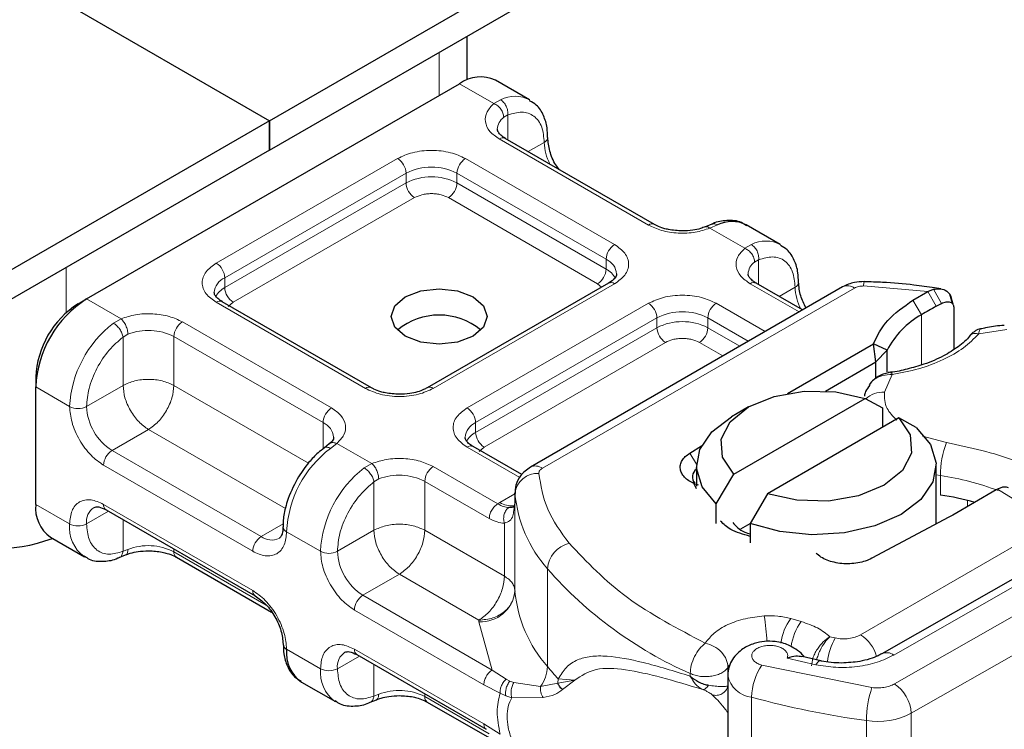
# Model space of a CAD drawing. Units: millimetres. Extents: x 0 to 420, y 0 to 297.
# Drawn here: x 303 to 313, y 103 to 110 of the extents above; entities that cross this region are included whole.
import ezdxf

# ---------------------------------------------------------------- set-up
doc = ezdxf.new("R2010")
doc.units = ezdxf.units.MM

msp = doc.modelspace()

# ---------------------------------------------------------------- linework, layer by layer
at = {"color": 7, "linetype": 'Continuous', "lineweight": 25}
for p, q in [((305.2035, 109.1612), (347.0112, 133.2963)), ((305.2035, 108.855), (347.0112, 132.9901)), ((296.6299, 114.1107), (305.2035, 109.1612)), ((296.6299, 114.1107), (305.2035, 109.1612)), ((307.2642, 109.5877), (307.2642, 110.0446)), ((307.9119, 109.3812), (307.5584, 109.5853)), ((303.2943, 107.3031), (307.1834, 109.5482)), ((305.2035, 109.1612), (293.0943, 102.1707)), ((305.2035, 108.855), (305.2035, 109.1612)), ((305.2035, 109.1612), (305.2035, 108.855)), ((309.2168, 108.0796), (307.6611, 108.9777)), ((305.2035, 108.855), (293.0943, 101.8645)), ((309.8135, 108.0818), (309.7475, 108.0548)), ((310.5282, 107.8709), (310.1747, 108.075)), ((308.7382, 107.4673), (306.8471, 106.3756)), ((311.1793, 107.4289), (307.9226, 105.5489)), ((310.7616, 107.1878), (310.2774, 107.4673)), ((312.2039, 107.4076), (312.1383, 107.4169)), ((311.9119, 107.2899), (312.0683, 107.3801)), ((312.0683, 107.3801), (312.1257, 107.4034)), ((312.3241, 107.2538), (312.2959, 107.3519)), ((303.2059, 107.252), (303.2943, 107.3031)), ((306.265, 106.3756), (304.7094, 107.2737)), ((312.1541, 107.2256), (312.2094, 107.2551)), ((312.3162, 107.285), (312.327, 107.2498)), ((312.337, 107.2169), (312.337, 106.7759)), ((310.603, 106.3178), (311.4995, 106.8353)), ((311.5263, 106.6467), (311.4995, 106.8353)), ((311.6426, 106.768), (311.4995, 106.8353)), ((311.5263, 106.6467), (311.6426, 106.768)), ((311.6426, 106.5417), (311.6426, 106.768)), ((310.9987, 106.3421), (311.5263, 106.6467)), ((311.5263, 106.4773), (311.5263, 106.6467)), ((302.764, 106.4866), (302.764, 106.3845)), ((302.764, 105.1597), (302.764, 106.3845)), ((311.4809, 106.4371), (311.4567, 106.4052)), ((310.1974, 106.1755), (310.0205, 106.0734)), ((310.0431, 105.4742), (311.4124, 106.2647)), ((311.4124, 106.2647), (311.5938, 106.1652)), ((311.5938, 106.1652), (311.5938, 105.9612)), ((311.766, 106.0606), (310.3967, 105.2701)), ((311.9474, 105.9611), (311.766, 106.0606)), ((305.8256, 105.7901), (305.7746, 105.7505)), ((309.5847, 105.6933), (309.7068, 105.7696)), ((307.8333, 105.4703), (307.3257, 105.7633)), ((309.6546, 105.5632), (309.6546, 105.3492)), ((312.1546, 104.9548), (312.1546, 105.5632)), ((309.8618, 105.1653), (310.0431, 105.4742)), ((309.6546, 105.3208), (309.6307, 105.3752)), ((309.6765, 105.3582), (309.6307, 105.3752)), ((307.761, 105.2814), (307.761, 105.1793)), ((307.7614, 105.272), (307.761, 105.2814)), ((310.3967, 105.2701), (310.2153, 104.9612)), ((312.7811, 105.3096), (312.3276, 105.0478)), ((312.7931, 105.3166), (312.7811, 105.3096)), ((307.761, 105.1777), (307.749, 105.0969)), ((307.761, 105.1777), (307.7621, 105.1688)), ((309.8618, 104.9612), (309.8618, 105.1653)), ((303.497, 105.1025), (305.0526, 104.2045)), ((312.3276, 105.0478), (312.2876, 105.0256)), ((310.1163, 104.904), (310.2153, 104.9612)), ((310.2153, 104.9612), (310.2153, 104.7571)), ((312.2876, 105.0256), (311.4834, 104.5971)), ((302.9194, 104.8163), (303.2729, 104.6122)), ((303.6341, 104.6054), (303.7001, 104.6324)), ((304.2309, 104.6076), (305.2233, 104.0346)), ((313.2828, 104.5691), (311.5884, 103.6009)), ((306.1133, 103.5922), (307.4629, 102.8131)), ((310.9519, 103.528), (310.7561, 103.574)), ((305.5357, 103.306), (305.8892, 103.1019)), ((309.9814, 103.3757), (309.9814, 100.1095)), ((306.2504, 103.095), (306.3164, 103.122)), ((306.8471, 103.0972), (307.5195, 102.7091))]:
    msp.add_line(p, q, dxfattribs=at)
at = {"color": 8, "linetype": 'Continuous', "lineweight": 18}
for p, q in [((306.9713, 109.8755), (306.9713, 109.4257)), ((307.5424, 109.341), (307.1834, 109.5482)), ((307.5424, 109.341), (307.611, 109.3808)), ((307.687, 109.2216), (307.6448, 109.1975)), ((307.687, 109.2216), (307.687, 108.9627)), ((309.1543, 108.0734), (307.5986, 108.9715)), ((307.9005, 108.8395), (308.0673, 108.9358)), ((304.6469, 107.6757), (306.538, 108.7674)), ((307.2451, 108.7674), (308.8007, 107.8693)), ((304.7353, 107.5226), (306.6264, 108.6143)), ((306.6264, 108.5122), (306.6264, 108.6143)), ((307.1567, 108.6143), (308.7123, 107.7162)), ((307.1567, 108.6143), (307.1567, 108.5122)), ((304.7353, 107.4205), (306.6264, 108.5122)), ((307.1567, 108.5122), (308.7123, 107.6142)), ((306.7147, 108.3591), (304.8237, 107.2674)), ((308.6239, 107.4611), (307.0683, 108.3591)), ((309.8737, 108.0746), (309.7943, 108.041)), ((310.1587, 107.8306), (309.7943, 108.041)), ((310.1587, 107.8306), (310.2272, 107.8704)), ((308.7123, 107.6142), (308.7123, 107.7162)), ((303.0822, 107.1602), (303.0822, 107.6304)), ((310.3033, 107.7112), (310.2611, 107.6872)), ((310.3033, 107.7112), (310.3033, 107.4524)), ((304.7353, 107.4205), (304.7353, 107.5226)), ((308.8007, 107.4611), (306.9096, 106.3694)), ((308.0476, 105.5365), (311.3043, 107.4166)), ((308.6658, 107.4255), (308.6239, 107.4611)), ((310.725, 107.1667), (310.2149, 107.4611)), ((310.5168, 107.3291), (310.6836, 107.4254)), ((312.0683, 107.3801), (311.3981, 107.4376)), ((312.0683, 107.3801), (312.1541, 107.2256)), ((312.1257, 107.4034), (312.2094, 107.2551)), ((303.2943, 107.3031), (303.6533, 107.0958)), ((306.2025, 106.3694), (304.6469, 107.2675)), ((304.8237, 107.2674), (304.771, 107.2227)), ((307.2632, 106.1653), (309.1543, 107.257)), ((309.8614, 107.257), (310.3714, 106.9626)), ((312.0027, 107.1383), (311.9119, 107.2899)), ((307.3516, 106.0122), (309.2426, 107.1039)), ((309.2426, 107.0019), (309.2426, 107.1039)), ((309.773, 107.1039), (310.1946, 106.8605)), ((309.773, 107.1039), (309.773, 107.0019)), ((312.0027, 107.1383), (312.0027, 106.6143)), ((303.5739, 107.0503), (303.6533, 107.0958)), ((304.2933, 107.0634), (305.849, 106.1653)), ((307.3516, 105.9102), (309.2426, 107.0019)), ((309.773, 107.0019), (310.1062, 106.8095)), ((303.7249, 106.9346), (303.6746, 106.9053)), ((303.6746, 106.3999), (303.6746, 106.9053)), ((304.205, 106.9103), (305.7606, 106.0122)), ((304.205, 106.9103), (304.205, 106.3999)), ((312.8913, 106.9827), (312.5978, 106.9372)), ((309.331, 106.8488), (307.44, 105.7571)), ((309.9294, 106.7074), (309.6846, 106.8488)), ((311.6942, 106.5156), (311.6154, 106.3289)), ((302.764, 106.3845), (303.1176, 106.1804)), ((303.6746, 106.3999), (303.2943, 106.1804)), ((304.205, 106.3999), (305.6075, 105.5902)), ((305.7606, 105.7372), (305.7606, 106.0122)), ((307.3516, 105.9102), (307.3516, 106.0122)), ((303.9398, 105.9407), (303.5595, 105.7211)), ((305.3675, 105.1165), (303.9398, 105.9407)), ((312.0104, 105.871), (312.2628, 105.8045)), ((305.9052, 105.7958), (305.8367, 105.744)), ((305.9052, 105.7958), (306.2696, 105.5855)), ((305.1151, 104.8231), (303.5595, 105.7211)), ((307.8115, 105.4406), (307.2632, 105.7571)), ((307.44, 105.7571), (307.3873, 105.7123)), ((309.5847, 105.6933), (309.6548, 105.5779)), ((305.0267, 104.67), (303.4711, 105.568)), ((306.1902, 105.5399), (306.2696, 105.5855)), ((306.9096, 105.553), (307.582, 105.1649)), ((312.1984, 105.4609), (312.1546, 105.4682)), ((312.1984, 105.2568), (312.1984, 105.4609)), ((306.2909, 105.3949), (306.3412, 105.4243)), ((306.2909, 104.8896), (306.2909, 105.3949)), ((306.8213, 105.3999), (306.8213, 104.8896)), ((306.8213, 105.3999), (307.4936, 105.0118)), ((307.6057, 105.1793), (307.761, 105.2689)), ((307.7614, 104.2514), (307.7614, 105.272)), ((313.1028, 105.1258), (312.7931, 105.3166)), ((302.764, 105.1597), (303.1176, 104.9556)), ((303.4711, 105.1598), (305.0267, 104.2617)), ((307.582, 105.1649), (307.6057, 105.1793)), ((307.761, 105.1777), (307.761, 104.259)), ((312.482, 105.1369), (312.482, 105.1997)), ((303.5229, 105.0876), (303.2943, 104.9556)), ((311.7182, 103.2866), (314.9564, 105.137)), ((303.6746, 105), (303.6746, 104.6698)), ((305.1151, 104.8231), (305.3447, 104.9556)), ((307.6512, 104.4105), (307.6512, 104.9635)), ((305.7339, 104.67), (305.3803, 104.8742)), ((305.9106, 104.67), (306.2909, 104.8896)), ((306.8213, 104.8896), (307.6512, 104.4105)), ((311.3666, 103.7991), (313.0524, 104.7723)), ((315.1323, 104.8303), (311.8941, 102.9799)), ((303.7249, 104.6891), (303.6746, 104.6698)), ((304.205, 104.6938), (304.205, 104.6648)), ((305.1685, 104.1086), (304.205, 104.6648)), ((311.7125, 103.588), (313.4069, 104.5562)), ((306.5561, 104.4303), (306.1758, 104.2108)), ((307.386, 103.9512), (306.5561, 104.4303)), ((308.0998, 103.4676), (308.0998, 104.4883)), ((307.5253, 103.4317), (306.1758, 104.2108)), ((307.437, 103.2786), (306.0874, 104.0577)), ((307.3867, 103.9358), (307.386, 103.9512)), ((307.5253, 103.4317), (307.3867, 103.9358)), ((310.747, 103.9372), (310.6392, 103.9679)), ((311.1015, 103.7662), (311.0464, 103.7782)), ((305.3803, 103.6493), (305.7339, 103.4452)), ((306.0874, 103.6494), (307.437, 102.8703)), ((306.1392, 103.5772), (305.9106, 103.4452)), ((310.6016, 103.5554), (310.8987, 103.4863)), ((306.2909, 103.1594), (306.2909, 103.4896)), ((307.6694, 103.3358), (307.5253, 103.4317)), ((309.9833, 103.4601), (309.9957, 103.4788)), ((309.9833, 103.3879), (309.9833, 103.4601)), ((310.3381, 103.4822), (311.4848, 103.2488)), ((307.6694, 103.3358), (307.7082, 103.3158)), ((307.7493, 103.3016), (307.7082, 103.3158)), ((307.7493, 103.3016), (308.029, 103.2606)), ((308.2129, 103.3385), (308.2097, 103.2947)), ((308.2097, 103.2947), (308.3845, 103.3266)), ((308.3845, 103.3266), (308.2129, 103.3385)), ((308.2585, 103.2273), (308.3845, 103.3266)), ((309.5889, 103.3951), (309.5889, 103.3681)), ((307.6076, 103.1906), (307.437, 103.2786)), ((308.029, 103.2606), (308.2097, 103.2947)), ((306.2909, 103.1594), (306.3412, 103.1788)), ((306.8213, 103.1835), (306.8213, 103.1544)), ((307.4936, 102.7663), (306.8213, 103.1544)), ((307.6076, 103.1906), (307.6665, 103.1622)), ((307.6665, 103.1622), (307.7287, 103.1419)), ((307.7287, 103.1419), (308.0565, 103.1438)), ((310.2302, 99.8817), (310.2302, 103.1478)), ((311.4273, 102.9042), (311.4273, 99.638)), ((311.8941, 102.9799), (311.8941, 99.7138)), ((307.437, 102.8703), (307.6076, 102.7613))]:
    msp.add_line(p, q, dxfattribs=at)
at = {"color": 7, "linetype": 'Continuous', "lineweight": 25, "flags": 128}
for points in [[(307.3248, 107.3234), (307.4332, 107.2298), (307.4713, 107.1193), (307.4332, 107.0089), (307.3248, 106.9152), (307.1626, 106.8527), (306.9713, 106.8307), (306.7799, 106.8527), (306.6177, 106.9152), (306.5094, 107.0089), (306.4713, 107.1193), (306.5094, 107.2298), (306.6177, 107.3234), (306.7799, 107.386), (306.9713, 107.408), (307.1626, 107.386), (307.3248, 107.3234)], [(310.0431, 105.4742), (309.9251, 105.6509), (309.9125, 105.8401), (310.0067, 106.0215), (310.1975, 106.1756), (310.4643, 106.2857), (310.7786, 106.34), (311.1064, 106.3328), (311.4124, 106.2647)], [(309.8618, 105.1653), (309.7142, 105.343), (309.6554, 105.5371), (309.6897, 105.7331), (309.8146, 105.9165), (310.0205, 106.0734)], [(311.766, 106.0606), (311.884, 105.8839), (311.8966, 105.6946), (311.8025, 105.5132), (311.6117, 105.3592), (311.3448, 105.249), (311.0306, 105.1947), (310.7028, 105.202), (310.3967, 105.2701)], [(311.9474, 105.9611), (312.0949, 105.7835), (312.1538, 105.5894), (312.1194, 105.3934), (311.9946, 105.21), (311.7885, 105.053), (311.5164, 104.934), (311.1988, 104.8619), (310.8593, 104.8421), (310.5231, 104.876), (310.2153, 104.9612)]]:
    msp.add_lwpolyline(points, dxfattribs=at)
at = {"color": 8, "linetype": 'Continuous', "lineweight": 18, "flags": 128}
msp.add_lwpolyline([(310.8987, 103.4863), (310.9156, 103.5087), (310.9318, 103.5225), (310.9468, 103.5271), (310.951, 103.5266)], dxfattribs=at)
at = {"color": 7, "linetype": 'Continuous', "lineweight": 25}
for centre, radius, start, end in [((307.4031, 109.2415), 0.3772, 65.69288, 125.61758), ((310.0246, 107.7772), 0.3335, 63.25157, 116.90545), ((303.9154, 106.3321), 1.1526, 122.60548, 177.39452), ((303.7235, 106.4429), 0.9605, 122.60548, 177.39452), ((313.8513, 104.1086), 3.549, 118.56774, 121.38991), ((306.9713, 106.4582), 0.6762, 50.02502, 129.97498), ((312.4477, 106.345), 0.9095, 119.2929, 152.28423), ((309.7118, 105.445), 0.0995, 125.11132, 220.52829), ((311.7442, 102.27), 3.0211, 74.40471, 81.35393), ((303.1315, 105.1191), 0.3697, 173.70115, 234.98667), ((302.3805, 106.2681), 1.5658, 242.93085, 290.8823), ((307.8863, 104.2607), 0.1252, 180.75937, 184.27194), ((305.4051, 103.7058), 0.0616, 185.00885, 246.30409), ((305.7434, 103.6068), 0.3656, 173.3195, 235.36832)]:
    msp.add_arc(centre, radius, start, end, dxfattribs=at)
at = {"color": 8, "linetype": 'Continuous', "lineweight": 18}
for centre, radius, start, end in [((307.7615, 109.0852), 0.3318, 62.06019, 116.98462), ((307.7387, 109.0659), 0.1617, 125.49602, 177.43606), ((307.6352, 108.9204), 0.0629, 65.69288, 125.61758), ((308.041, 108.9935), 0.0634, 294.50833, 352.78635), ((308.5962, 108.9525), 0.5291, 181.80733, 207.38455), ((306.4345, 108.6055), 0.1921, 2.60548, 57.39452), ((307.3486, 108.6055), 0.1921, 122.60548, 177.39452), ((306.8915, 108.1025), 0.5764, 62.60967, 117.39033), ((306.8915, 108.0004), 0.5764, 62.60967, 117.39033), ((306.8183, 108.5209), 0.1921, 182.60548, 237.39452), ((306.9648, 108.5209), 0.1921, 302.60548, 357.39452), ((309.1904, 108.0261), 0.0596, 62.68726, 127.38793), ((308.9042, 107.7075), 0.1921, 122.60548, 177.39452), ((310.3778, 107.5748), 0.3318, 62.06019, 116.98462), ((308.6431, 107.5507), 0.1794, 3.65726, 67.30092), ((304.5434, 107.5139), 0.1921, 2.60548, 57.39452), ((308.5204, 107.6229), 0.1921, 302.60548, 357.39452), ((308.6083, 107.413), 0.2265, 27.62279, 62.65911), ((310.355, 107.5555), 0.1617, 125.49602, 177.43606), ((304.8095, 107.3535), 0.1847, 113.68238, 175.13917), ((304.8401, 107.2183), 0.2278, 117.40134, 151.63968), ((304.9272, 107.4293), 0.1921, 182.60548, 237.39452), ((308.7641, 107.41), 0.0629, 54.38242, 114.30712), ((310.2515, 107.41), 0.0629, 65.69288, 125.61758), ((310.6573, 107.4831), 0.0634, 294.50833, 352.78635), ((311.2125, 107.4421), 0.5291, 181.80733, 207.38455), ((311.2311, 107.3144), 0.1257, 54.38242, 114.30712), ((311.5209, 107.4446), 0.123, 161.59099, 183.2198), ((304.6835, 107.2164), 0.0629, 65.69288, 125.61758), ((309.0507, 107.0952), 0.1921, 2.60548, 57.39452), ((309.9649, 107.0952), 0.1921, 122.60548, 177.39452), ((309.5078, 106.5922), 0.5764, 62.60967, 117.39033), ((304.2867, 106.1217), 1.1706, 127.50994, 177.1248), ((304.3969, 106.9015), 0.1921, 122.60548, 177.39452), ((309.5078, 106.4901), 0.5764, 62.60967, 117.39033), ((309.4345, 107.0106), 0.1921, 182.60548, 237.39452), ((309.5811, 107.0106), 0.1921, 302.60548, 357.39452), ((303.9378, 106.388), 0.5866, 62.91176, 111.28137), ((306.2387, 106.3221), 0.0596, 62.68726, 127.38793), ((306.8735, 106.3222), 0.0595, 52.5874, 117.56497), ((311.5969, 106.0705), 0.2591, 85.91195, 132.87845), ((303.2059, 106.351), 0.1921, 242.60967, 297.39033), ((303.87, 106.2066), 0.5763, 182.60548, 237.39452), ((305.9525, 106.0035), 0.1921, 122.60548, 177.39452), ((307.1597, 106.0035), 0.1921, 2.60548, 57.39452), ((305.6874, 105.8437), 0.1837, 4.94181, 66.51987), ((307.4258, 105.8431), 0.1847, 113.68238, 175.13917), ((307.4564, 105.7079), 0.2278, 117.40134, 151.63968), ((307.5435, 105.9189), 0.1921, 182.60548, 237.39452), ((307.2998, 105.706), 0.0629, 65.69288, 125.61758), ((313.1565, 105.4592), 0.9581, 158.87464, 179.89607), ((303.663, 105.5593), 0.1921, 122.60548, 177.39452), ((306.5494, 104.8154), 1.1706, 127.50994, 177.1248), ((307.9744, 105.4343), 0.1257, 54.38253, 114.30585), ((306.903, 104.6113), 1.1706, 127.50994, 177.1248), ((306.5541, 104.8777), 0.5866, 62.91176, 111.28137), ((307.0132, 105.3912), 0.1921, 122.60548, 177.39452), ((307.9971, 105.2456), 0.2372, 86.615, 173.59198), ((311.7758, 102.6242), 2.868, 69.084, 81.52799), ((309.1526, 105.4079), 1.3978, 185.57595, 221.13822), ((303.5306, 105.1522), 0.0599, 172.74417, 235.94365), ((307.7255, 105.3642), 0.2203, 237.05244, 276.00804), ((303.4724, 104.9784), 0.1795, 123.65611, 187.29589), ((303.4933, 104.9181), 0.3776, 174.30719, 233.35463), ((303.2059, 105.1262), 0.1921, 242.60967, 297.39033), ((305.4032, 104.9291), 0.0595, 182.50661, 247.41455), ((305.2186, 104.6613), 0.1921, 122.60548, 177.39452), ((305.2245, 104.9719), 0.1847, 233.69042, 295.14243), ((308.4014, 104.4616), 0.3027, 104.52567, 174.94325), ((303.9378, 104.1425), 0.5866, 62.91176, 111.28137), ((304.2662, 104.658), 0.0616, 173.70115, 234.98667), ((305.8222, 104.8406), 0.1921, 242.60967, 297.39033), ((306.4863, 104.6962), 0.5763, 182.60548, 237.39452), ((311.318, 107.3111), 4.2808, 221.25551, 246.17647), ((305.086, 104.2541), 0.0598, 172.67587, 236.62779), ((307.4077, 104.2911), 0.3559, 266.615, 353.59198), ((309.1526, 104.3872), 1.3978, 185.57595, 221.13822), ((306.2793, 104.0489), 0.1921, 122.60548, 177.39452), ((308.2534, 103.655), 2.1362, 1.976, 9.18316), ((311.0827, 103.6386), 0.5524, 143.4025, 172.49992), ((311.1919, 103.607), 0.554, 143.41339, 173.0636), ((311.6778, 103.44), 0.6622, 150.49298, 173.15276), ((311.1515, 103.4689), 0.3942, 15.44002, 56.91496), ((306.0887, 103.468), 0.1795, 123.65611, 187.29589), ((306.1469, 103.6418), 0.0599, 172.74417, 235.94365), ((311.6402, 103.4946), 0.118, 52.26467, 117.29097), ((306.1096, 103.4078), 0.3776, 174.30719, 233.35463), ((305.8222, 103.6158), 0.1921, 242.60967, 297.39033), ((307.7296, 103.4787), 0.3704, 323.92398, 358.28529), ((310.4579, 105.4199), 3.0614, 219.62242, 222.83474), ((310.822, 103.1416), 0.5918, 144.86305, 179.39387), ((310.2582, 103.4275), 0.2811, 190.08573, 264.30145), ((306.5541, 102.6322), 0.5866, 62.91176, 111.28137), ((312.4957, 102.9029), 1.0684, 161.11491, 179.93435), ((311.5085, 102.9626), 0.3859, 2.56834, 57.09304), ((306.8825, 103.1477), 0.0616, 173.70115, 234.98667), ((312.6535, 111.9902), 9.1684, 254.67454, 262.31431), ((311.5441, 103.6604), 0.7652, 261.22016, 297.21816)]:
    msp.add_arc(centre, radius, start, end, dxfattribs=at)
for points in [[(307.611, 109.3808), (307.6224, 109.3725), (307.6451, 109.3559), (307.6715, 109.314), (307.6879, 109.2664), (307.6873, 109.2365), (307.687, 109.2216)], [(307.6448, 109.1975), (307.6433, 109.2115), (307.6402, 109.2395), (307.6165, 109.2828), (307.5827, 109.3201), (307.5558, 109.334), (307.5424, 109.341)], [(310.2611, 107.6872), (310.2596, 107.7012), (310.2565, 107.7292), (310.2328, 107.7725), (310.199, 107.8097), (310.1721, 107.8237), (310.1587, 107.8306)], [(310.2272, 107.8704), (310.2386, 107.8621), (310.2614, 107.8455), (310.2878, 107.8036), (310.3042, 107.7561), (310.3036, 107.7262), (310.3033, 107.7112)], [(311.3981, 107.4376), (311.3894, 107.4376), (311.3721, 107.4374), (311.3471, 107.4332), (311.3237, 107.4265), (311.3108, 107.4199), (311.3043, 107.4166)], [(303.6746, 106.9053), (303.6717, 106.9184), (303.6658, 106.9445), (303.6413, 106.9874), (303.6092, 107.026), (303.5857, 107.0422), (303.5739, 107.0503)], [(303.6533, 107.0958), (303.6627, 107.0866), (303.6815, 107.068), (303.7051, 107.0248), (303.7217, 106.9774), (303.7239, 106.9489), (303.7249, 106.9346)], [(304.205, 106.3999), (304.1662, 106.4177), (304.0888, 106.4532), (303.9398, 106.4684), (303.7908, 106.4532), (303.7134, 106.4177), (303.6746, 106.3999)], [(303.6746, 106.3999), (303.6786, 106.3575), (303.6866, 106.2727), (303.7479, 106.1361), (303.8356, 106.0146), (303.905, 105.9653), (303.9398, 105.9407)], [(303.9398, 105.9407), (303.9745, 105.9653), (304.044, 106.0146), (304.1317, 106.1361), (304.193, 106.2727), (304.201, 106.3575), (304.205, 106.3999)], [(312.2628, 105.8045), (312.5105, 105.7522), (313.006, 105.6477), (313.3483, 105.4159), (313.5195, 105.3001)], [(306.2696, 105.5855), (306.279, 105.5762), (306.2978, 105.5576), (306.3214, 105.5145), (306.338, 105.4671), (306.3401, 105.4385), (306.3412, 105.4243)], [(306.2909, 105.3949), (306.288, 105.408), (306.2821, 105.4342), (306.2576, 105.477), (306.2255, 105.5156), (306.202, 105.5318), (306.1902, 105.5399)], [(308.0476, 105.5365), (308.0419, 105.5328), (308.0304, 105.5253), (308.0188, 105.5118), (308.0116, 105.4974), (308.0113, 105.4874), (308.0111, 105.4824)], [(308.0111, 105.4824), (308.0317, 105.3565), (308.0728, 105.1048), (308.2412, 104.8713), (308.3254, 104.7546)], [(307.4936, 105.0118), (307.4949, 105.026), (307.4975, 105.0542), (307.518, 105.0998), (307.5472, 105.1402), (307.5704, 105.1567), (307.582, 105.1649)], [(306.8213, 104.8896), (306.7825, 104.9073), (306.7051, 104.9429), (306.5561, 104.9581), (306.4071, 104.9429), (306.3297, 104.9073), (306.2909, 104.8896)], [(306.2909, 104.8896), (306.2949, 104.8472), (306.3029, 104.7623), (306.3642, 104.6257), (306.4519, 104.5043), (306.5213, 104.455), (306.5561, 104.4303)], [(306.5561, 104.4303), (306.5908, 104.455), (306.6603, 104.5043), (306.748, 104.6257), (306.8093, 104.7623), (306.8173, 104.8472), (306.8213, 104.8896)], [(308.3254, 104.7546), (308.5122, 104.558), (308.8859, 104.1646), (309.4598, 103.8623), (309.7468, 103.7111)], [(307.6512, 104.4105), (307.6472, 104.368), (307.6393, 104.2832), (307.5779, 104.1466), (307.4903, 104.0252), (307.4208, 103.9758), (307.386, 103.9512)], [(307.6512, 104.4105), (307.6674, 104.4), (307.6999, 104.379), (307.7338, 104.3415), (307.7564, 104.3011), (307.7595, 104.2731), (307.761, 104.259)], [(307.761, 104.259), (307.7554, 104.2189), (307.7441, 104.1386), (307.6574, 104.037), (307.5335, 103.9656), (307.4352, 103.956), (307.386, 103.9512)], [(310.3622, 103.996), (310.4101, 103.997), (310.5059, 103.9992), (310.5948, 103.9784), (310.6392, 103.9679)], [(310.747, 103.9372), (310.8068, 103.9169), (310.9264, 103.8763), (311.0064, 103.8109), (311.0464, 103.7782)], [(309.5889, 103.3951), (309.5913, 103.4235), (309.596, 103.4804), (309.6326, 103.5737), (309.6848, 103.6579), (309.7261, 103.6934), (309.7468, 103.7111)], [(309.7468, 103.7111), (309.7778, 103.7019), (309.8398, 103.6835), (309.9179, 103.6208), (309.9726, 103.5425), (309.9797, 103.4876), (309.9833, 103.4601)], [(311.1015, 103.7662), (311.1245, 103.7624), (311.1707, 103.7547), (311.2431, 103.7584), (311.3117, 103.7723), (311.3483, 103.7902), (311.3666, 103.7991)], [(307.437, 103.2786), (307.4383, 103.2927), (307.4409, 103.321), (307.4614, 103.3666), (307.4906, 103.407), (307.5138, 103.4235), (307.5253, 103.4317)], [(309.5889, 103.3951), (309.6053, 103.3884), (309.6382, 103.375), (309.6961, 103.3643), (309.7563, 103.3613), (309.8162, 103.3669), (309.872, 103.3804), (309.9204, 103.4013), (309.9598, 103.4281), (309.9755, 103.4494), (309.9833, 103.4601)], [(307.6076, 102.7613), (307.5919, 102.8419), (307.5603, 103.0033), (307.5919, 103.1281), (307.6076, 103.1906)], [(307.4628, 102.8131), (307.4554, 102.8194), (307.4406, 102.8319), (307.4382, 102.8575), (307.437, 102.8703)]]:
    msp.add_open_spline(points, degree=3, dxfattribs=at)
at = {"color": 7, "linetype": 'Continuous', "lineweight": 25}
for points, knots in [([(308.1015, 108.9857), (308.101, 109.0201), (308.1, 109.1027), (308.0625, 109.2189), (308.0019, 109.3218), (307.939, 109.357), (307.9147, 109.3706)], [0, 0, 0, 0, 0.2082426, 0.5005842, 0.8070236, 1, 1, 1, 1]), ([(307.6628, 108.9782), (307.6531, 108.9836), (307.6246, 108.9993), (307.5963, 109.0278), (307.5784, 109.0563), (307.5781, 109.0673), (307.578, 109.073)], [0, 0, 0, 0, 0.1405341, 0.4093914, 0.6913364, 1, 1, 1, 1]), ([(308.2243, 108.6525), (308.2122, 108.668), (308.1676, 108.7249), (308.118, 108.8483), (308.1086, 108.9406), (308.1039, 108.9868)], [0, 0, 0, 0, 0.15688611, 0.57844254, 1, 1, 1, 1]), ([(309.5078, 108.0118), (309.4585, 108.0145), (309.3901, 108.0183), (309.3034, 108.041), (309.2519, 108.0594), (309.2265, 108.0752), (309.2185, 108.0802)], [0, 0, 0, 0, 0.44108518, 0.61199806, 0.8781969, 1, 1, 1, 1]), ([(309.7467, 108.0554), (309.7307, 108.0491), (309.6917, 108.034), (309.6106, 108.0164), (309.5446, 108.0134), (309.5078, 108.0118)], [0, 0, 0, 0, 0.2367639, 0.5742156, 1, 1, 1, 1]), ([(310.1773, 108.0644), (310.1605, 108.0768), (310.102, 108.1199), (309.9754, 108.1249), (309.8691, 108.1103), (309.8176, 108.0825), (309.8135, 108.0803)], [0, 0, 0, 0, 0.1682241, 0.5847843, 0.9671479, 1, 1, 1, 1]), ([(310.7177, 107.4753), (310.7173, 107.5097), (310.7163, 107.5923), (310.6788, 107.7085), (310.6182, 107.8115), (310.5553, 107.8467), (310.531, 107.8602)], [0, 0, 0, 0, 0.2082426, 0.5005842, 0.8070236, 1, 1, 1, 1]), ([(308.8222, 107.5631), (308.819, 107.548), (308.8125, 107.5171), (308.7633, 107.4841), (308.7382, 107.4673)], [0, 0, 0, 0, 0.4894481, 1, 1, 1, 1]), ([(310.2791, 107.4679), (310.2694, 107.4733), (310.2409, 107.489), (310.2126, 107.5175), (310.1947, 107.546), (310.1944, 107.5569), (310.1943, 107.5627)], [0, 0, 0, 0, 0.1405341, 0.4093914, 0.6913364, 1, 1, 1, 1]), ([(310.7973, 107.2084), (310.7762, 107.2509), (310.7309, 107.3422), (310.724, 107.4297), (310.7202, 107.4765)], [0, 0, 0, 0, 0.4654059, 1, 1, 1, 1]), ([(311.4043, 107.4834), (311.3696, 107.4824), (311.2901, 107.48), (311.2192, 107.4474), (311.1793, 107.4289)], [0, 0, 0, 0, 0.4365586, 1, 1, 1, 1]), ([(312.1383, 107.4169), (312.0667, 107.4276), (311.8885, 107.4542), (311.6424, 107.4762), (311.4683, 107.4797), (311.4041, 107.481)], [0, 0, 0, 0, 0.2976346, 0.7411487, 1, 1, 1, 1]), ([(312.1257, 107.4034), (312.1518, 107.4072), (312.2015, 107.4145), (312.2637, 107.3891), (312.3073, 107.3456), (312.3134, 107.3043), (312.3162, 107.285)], [0, 0, 0, 0, 0.2949533, 0.5626064, 0.7961003, 1, 1, 1, 1]), ([(304.7111, 107.2742), (304.7013, 107.2796), (304.6729, 107.2953), (304.6446, 107.3238), (304.6267, 107.3523), (304.6264, 107.3633), (304.6262, 107.369)], [0, 0, 0, 0, 0.1405341, 0.4093914, 0.6913364, 1, 1, 1, 1]), ([(312.2094, 107.2551), (312.2262, 107.2622), (312.2586, 107.2758), (312.295, 107.2729), (312.3171, 107.2617), (312.3285, 107.2496), (312.3357, 107.2347), (312.3366, 107.2228), (312.337, 107.2169)], [0, 0, 0, 0, 0.2912598, 0.5654459, 0.6879243, 0.8028337, 0.9033298, 1, 1, 1, 1]), ([(312.8649, 107.0257), (312.856, 107.0252), (312.79, 107.0217), (312.7066, 107.0085), (312.6344, 106.9932), (312.6164, 106.9894)], [0, 0, 0, 0, 0.1043432, 0.7764278, 1, 1, 1, 1]), ([(312.5027, 106.9164), (312.5026, 106.9162), (312.4774, 106.8775), (312.3876, 106.8043), (312.2313, 106.7028), (312.0474, 106.6234), (311.8578, 106.5712), (311.7321, 106.5411), (311.6641, 106.5366), (311.6555, 106.5361)], [0, 0, 0, 0, 0.000968, 0.2154383, 0.4205858, 0.6475404, 0.8205403, 0.9775339, 1, 1, 1, 1]), ([(312.6176, 106.9915), (312.6087, 106.9894), (312.5915, 106.9854), (312.5615, 106.9687), (312.5305, 106.9462), (312.5115, 106.9256), (312.5021, 106.9154)], [0, 0, 0, 0, 0.2645136, 0.5164384, 0.7602525, 1, 1, 1, 1]), ([(311.6762, 106.5372), (311.6602, 106.5341), (311.6272, 106.5278), (311.5756, 106.5078), (311.5239, 106.4788), (311.4956, 106.4513), (311.4809, 106.4371)], [0, 0, 0, 0, 0.2267989, 0.4671287, 0.7239917, 1, 1, 1, 1]), ([(311.6765, 106.5349), (311.6784, 106.5355), (311.6836, 106.5371), (311.6901, 106.5238), (311.6942, 106.5156)], [0, 0, 0, 0, 0.376824, 1, 1, 1, 1]), ([(311.4613, 106.402), (311.4451, 106.3808), (311.4187, 106.3462), (311.4095, 106.3051), (311.4059, 106.2892)], [0, 0, 0, 0, 0.6127241, 1, 1, 1, 1]), ([(306.5561, 106.3078), (306.5068, 106.3105), (306.4384, 106.3143), (306.3517, 106.337), (306.3002, 106.3554), (306.2747, 106.3712), (306.2668, 106.3762)], [0, 0, 0, 0, 0.4410852, 0.6119981, 0.8781969, 1, 1, 1, 1]), ([(306.8449, 106.3763), (306.8336, 106.3695), (306.8063, 106.3531), (306.7442, 106.3318), (306.6593, 106.3122), (306.593, 106.3094), (306.5561, 106.3078)], [0, 0, 0, 0, 0.1671496, 0.405166, 0.6681617, 1, 1, 1, 1]), ([(305.8696, 105.8596), (305.8699, 105.8585), (305.8721, 105.8476), (305.8678, 105.83), (305.8345, 105.8006), (305.8225, 105.79)], [0, 0, 0, 0, 0.072784, 0.6664962, 1, 1, 1, 1]), ([(307.3274, 105.7639), (307.3176, 105.7693), (307.2892, 105.785), (307.2609, 105.8135), (307.243, 105.842), (307.2427, 105.8529), (307.2425, 105.8587)], [0, 0, 0, 0, 0.1405341, 0.4093914, 0.6913364, 1, 1, 1, 1]), ([(305.7751, 105.7485), (305.7526, 105.7317), (305.6957, 105.6893), (305.5945, 105.584), (305.5292, 105.4837), (305.4898, 105.4232)], [0, 0, 0, 0, 0.2067668, 0.5213843, 1, 1, 1, 1]), ([(307.9226, 105.5489), (307.8857, 105.5218), (307.8191, 105.4728), (307.765, 105.3647), (307.7629, 105.2937), (307.7618, 105.2596)], [0, 0, 0, 0, 0.3929877, 0.7088098, 1, 1, 1, 1]), ([(305.4898, 105.4232), (305.4511, 105.3463), (305.3976, 105.2401), (305.358, 105.0831), (305.3416, 104.9926), (305.3454, 104.9372), (305.3462, 104.9263)], [0, 0, 0, 0, 0.4652794, 0.641669, 0.9292769, 1, 1, 1, 1]), ([(312.9103, 105.3315), (312.8952, 105.3364), (312.8707, 105.3443), (312.8291, 105.3348), (312.8053, 105.3227), (312.7931, 105.3166)], [0, 0, 0, 0, 0.44490228, 0.71652746, 1, 1, 1, 1]), ([(303.372, 105.1273), (303.3867, 105.1321), (303.4167, 105.1419), (303.4699, 105.1159), (303.497, 105.1025)], [0, 0, 0, 0, 0.4894502, 1, 1, 1, 1]), ([(307.7572, 105.1394), (307.7552, 105.1366), (307.7514, 105.1314), (307.7298, 105.1273), (307.7084, 105.1272), (307.6978, 105.1271)], [0, 0, 0, 0, 0.3752713, 0.6877743, 1, 1, 1, 1]), ([(310.2153, 104.826), (310.1414, 104.8464), (310.0108, 104.8824), (309.9376, 104.9537), (309.9058, 104.9846)], [0, 0, 0, 0, 0.5666231, 1, 1, 1, 1]), ([(310.0328, 104.9722), (310.066, 104.9336), (310.1091, 104.8832), (310.1953, 104.8568), (310.2153, 104.8506)], [0, 0, 0, 0, 0.7672508, 1, 1, 1, 1]), ([(305.3423, 104.9264), (305.3425, 104.9152), (305.3432, 104.8827), (305.3326, 104.8439), (305.3169, 104.8141), (305.3075, 104.8084), (305.3026, 104.8054)], [0, 0, 0, 0, 0.1406461, 0.4095063, 0.691475, 1, 1, 1, 1]), ([(303.7009, 104.6318), (303.7169, 104.638), (303.7559, 104.6531), (303.8371, 104.6708), (303.903, 104.6737), (303.9398, 104.6754)], [0, 0, 0, 0, 0.2367639, 0.5742156, 1, 1, 1, 1]), ([(303.9398, 104.6754), (303.9891, 104.6726), (304.0575, 104.6689), (304.1442, 104.6461), (304.1957, 104.6277), (304.2211, 104.6119), (304.2291, 104.607)], [0, 0, 0, 0, 0.44108518, 0.61199806, 0.8781969, 1, 1, 1, 1]), ([(303.2702, 104.6228), (303.287, 104.6104), (303.3455, 104.5673), (303.4722, 104.5622), (303.5785, 104.5769), (303.63, 104.6047), (303.6341, 104.6069)], [0, 0, 0, 0, 0.168394, 0.5848691, 0.9671546, 1, 1, 1, 1]), ([(305.0526, 104.2045), (305.0908, 104.1774), (305.1671, 104.1233), (305.2633, 103.99), (305.3306, 103.8401), (305.3393, 103.7469), (305.3437, 103.7004)], [0, 0, 0, 0, 0.2499991, 0.4999988, 0.7499991, 1, 1, 1, 1]), ([(310.7768, 103.5691), (310.7719, 103.5763), (310.7502, 103.608), (310.6938, 103.6497), (310.5999, 103.7016), (310.487, 103.7313), (310.3651, 103.7333), (310.2483, 103.7099), (310.1517, 103.6641), (310.0777, 103.6042), (310.0271, 103.5418), (309.9893, 103.4644), (309.9841, 103.406), (309.9814, 103.3757)], [0, 0, 0, 0, 0.0265723, 0.1173536, 0.1980154, 0.3314509, 0.4363531, 0.5388098, 0.6633286, 0.7362577, 0.8167934, 0.9049028, 1, 1, 1, 1]), ([(305.3462, 103.7014), (305.3466, 103.6671), (305.3476, 103.5845), (305.3851, 103.4683), (305.4457, 103.3653), (305.5087, 103.3301), (305.533, 103.3165)], [0, 0, 0, 0, 0.2081479, 0.5004596, 0.8068676, 1, 1, 1, 1]), ([(305.9883, 103.6169), (306.003, 103.6217), (306.033, 103.6316), (306.0862, 103.6055), (306.1133, 103.5922)], [0, 0, 0, 0, 0.4894502, 1, 1, 1, 1]), ([(310.7549, 103.5683), (310.735, 103.572), (310.6911, 103.5802), (310.6332, 103.5642), (310.6016, 103.5554)], [0, 0, 0, 0, 0.4535141, 1, 1, 1, 1]), ([(311.1673, 103.5044), (311.0942, 103.5071), (311.0187, 103.5098), (310.9533, 103.5263), (310.9511, 103.5268)], [0, 0, 0, 0, 0.9668757, 1, 1, 1, 1]), ([(311.5848, 103.6016), (311.5738, 103.5946), (311.542, 103.5744), (311.4623, 103.5455), (311.3363, 103.5129), (311.232, 103.5076), (311.1673, 103.5044)], [0, 0, 0, 0, 0.12521801, 0.3617597, 0.6040721, 1, 1, 1, 1]), ([(309.5889, 103.3681), (309.617, 103.3462), (309.6605, 103.3123), (309.729, 103.2841), (309.7645, 103.2766), (309.7812, 103.273)], [0, 0, 0, 0, 0.4901374, 0.7599921, 1, 1, 1, 1]), ([(308.2585, 103.2273), (308.2466, 103.2382), (308.2253, 103.2576), (308.2145, 103.2833), (308.2097, 103.2947)], [0, 0, 0, 0, 0.5594506, 1, 1, 1, 1]), ([(305.8865, 103.1125), (305.9033, 103.1001), (305.9618, 103.0569), (306.0885, 103.0519), (306.1948, 103.0666), (306.2463, 103.0943), (306.2504, 103.0965)], [0, 0, 0, 0, 0.168394, 0.5848691, 0.9671546, 1, 1, 1, 1]), ([(306.3172, 103.1215), (306.3332, 103.1277), (306.3722, 103.1428), (306.4533, 103.1604), (306.5193, 103.1634), (306.5561, 103.165)], [0, 0, 0, 0, 0.2367639, 0.5742156, 1, 1, 1, 1]), ([(306.5561, 103.165), (306.6054, 103.1623), (306.6738, 103.1585), (306.7605, 103.1358), (306.812, 103.1174), (306.8374, 103.1016), (306.8454, 103.0966)], [0, 0, 0, 0, 0.4410852, 0.6119981, 0.8781969, 1, 1, 1, 1])]:
    msp.add_open_spline(points, degree=3, knots=knots, dxfattribs=at)
at = {"color": 8, "linetype": 'Continuous', "lineweight": 18}
for points, knots in [([(307.5986, 108.9715), (307.5627, 108.9967), (307.4885, 109.0489), (307.4444, 109.1498), (307.4574, 109.2536), (307.5146, 109.3125), (307.5424, 109.341)], [0, 0, 0, 0, 0.2422355, 0.5, 0.7577645, 1, 1, 1, 1]), ([(307.687, 109.2216), (307.7368, 109.2362), (307.8397, 109.2665), (307.9658, 109.2189), (308.0515, 109.1073), (308.0622, 108.9917), (308.0673, 108.9358)], [0, 0, 0, 0, 0.2418289, 0.5, 0.7581711, 1, 1, 1, 1]), ([(306.538, 108.7674), (306.5872, 108.7903), (306.6631, 108.8257), (306.7895, 108.8478), (306.8915, 108.8539), (306.9934, 108.8478), (307.1199, 108.8257), (307.1959, 108.7903), (307.2451, 108.7674)], [0, 0, 0, 0, 0.2394429, 0.3696359, 0.4999999, 0.6301929, 0.7605571, 1, 1, 1, 1]), ([(307.0683, 108.3591), (307.0437, 108.3706), (307.0057, 108.3883), (306.9425, 108.3993), (306.8916, 108.4024), (306.8406, 108.3994), (306.7774, 108.3883), (306.7393, 108.3706), (306.7147, 108.3591)], [0, 0, 0, 0, 0.23944295, 0.36955024, 0.49999985, 0.63010729, 0.76055705, 1, 1, 1, 1]), ([(309.7943, 108.041), (309.7449, 108.0249), (309.643, 107.9919), (309.4632, 107.9844), (309.2884, 108.0099), (309.198, 108.0527), (309.1543, 108.0734)], [0, 0, 0, 0, 0.2422355, 0.5, 0.7577645, 1, 1, 1, 1]), ([(309.7943, 108.041), (309.7848, 108.0475), (309.7673, 108.0596), (309.7536, 108.0553), (309.7473, 108.0533)], [0, 0, 0, 0, 0.54289014, 1, 1, 1, 1]), ([(309.814, 108.0804), (309.8221, 108.0833), (309.8404, 108.0898), (309.8618, 108.08), (309.8737, 108.0746)], [0, 0, 0, 0, 0.44300113, 1, 1, 1, 1]), ([(308.8007, 107.8693), (308.8404, 107.8409), (308.9017, 107.7971), (308.9401, 107.7241), (308.9507, 107.6652), (308.9401, 107.6064), (308.9017, 107.5334), (308.8404, 107.4895), (308.8007, 107.4611)], [0, 0, 0, 0, 0.2394429, 0.3696359, 0.4999999, 0.6301929, 0.7605571, 1, 1, 1, 1]), ([(310.2149, 107.4611), (310.179, 107.4864), (310.1048, 107.5386), (310.0607, 107.6395), (310.0737, 107.7433), (310.1309, 107.8021), (310.1587, 107.8306)], [0, 0, 0, 0, 0.2422355, 0.5, 0.7577645, 1, 1, 1, 1]), ([(310.3033, 107.7112), (310.3531, 107.7259), (310.456, 107.7561), (310.5821, 107.7085), (310.6678, 107.597), (310.6785, 107.4813), (310.6836, 107.4254)], [0, 0, 0, 0, 0.24182894, 0.5, 0.75817106, 1, 1, 1, 1]), ([(304.6469, 107.2675), (304.6072, 107.2959), (304.5459, 107.3397), (304.5075, 107.4127), (304.4969, 107.4716), (304.5075, 107.5304), (304.5459, 107.6034), (304.6072, 107.6473), (304.6469, 107.6757)], [0, 0, 0, 0, 0.2394429, 0.3696359, 0.4999999, 0.6301929, 0.7605571, 1, 1, 1, 1]), ([(309.1543, 107.257), (309.2035, 107.2799), (309.2794, 107.3153), (309.4058, 107.3375), (309.5078, 107.3436), (309.6097, 107.3375), (309.7362, 107.3153), (309.8122, 107.2799), (309.8614, 107.257)], [0, 0, 0, 0, 0.2394429, 0.3696359, 0.4999999, 0.6301929, 0.7605571, 1, 1, 1, 1]), ([(303.6533, 107.0958), (303.7027, 107.1119), (303.8046, 107.1449), (303.9844, 107.1524), (304.1592, 107.1269), (304.2496, 107.0841), (304.2933, 107.0634)], [0, 0, 0, 0, 0.2422355, 0.5, 0.7577645, 1, 1, 1, 1]), ([(303.2943, 106.1804), (303.2995, 106.2423), (303.3101, 106.3702), (303.3958, 106.5806), (303.5219, 106.7739), (303.6249, 106.8625), (303.6746, 106.9053)], [0, 0, 0, 0, 0.2418289, 0.5, 0.7581711, 1, 1, 1, 1]), ([(312.5978, 106.9372), (312.5486, 106.8877), (312.449, 106.7874), (312.2322, 106.6648), (311.9793, 106.5682), (311.7885, 106.533), (311.6942, 106.5156)], [0, 0, 0, 0, 0.2470613, 0.5, 0.7529387, 1, 1, 1, 1]), ([(312.5978, 106.9372), (312.5833, 106.9398), (312.5542, 106.9449), (312.5201, 106.9349), (312.5082, 106.9197), (312.5037, 106.9139)], [0, 0, 0, 0, 0.382999, 0.765998, 1, 1, 1, 1]), ([(312.6165, 106.9887), (312.6144, 106.9875), (312.6095, 106.9845), (312.6021, 106.9547), (312.5978, 106.9372)], [0, 0, 0, 0, 0.4147636, 1, 1, 1, 1]), ([(309.6846, 106.8488), (309.66, 106.8602), (309.622, 106.8779), (309.5588, 106.889), (309.5079, 106.892), (309.4569, 106.889), (309.3937, 106.8779), (309.3556, 106.8602), (309.331, 106.8488)], [0, 0, 0, 0, 0.239443, 0.3695502, 0.4999998, 0.6301073, 0.760557, 1, 1, 1, 1]), ([(311.6942, 106.5156), (311.6613, 106.5138), (311.5968, 106.5103), (311.5266, 106.4756), (311.4901, 106.4492), (311.481, 106.4372), (311.4809, 106.4371)], [0, 0, 0, 0, 0.4010567, 0.7835782, 0.9984558, 1, 1, 1, 1]), ([(306.9096, 106.3694), (306.8604, 106.3465), (306.7845, 106.3111), (306.6581, 106.289), (306.5561, 106.2829), (306.4542, 106.2889), (306.3277, 106.3111), (306.2517, 106.3465), (306.2025, 106.3694)], [0, 0, 0, 0, 0.2394429, 0.3696359, 0.4999999, 0.6301929, 0.7605571, 1, 1, 1, 1]), ([(311.6154, 106.3289), (311.6157, 106.2716), (311.6163, 106.1684), (311.704, 106.0791), (311.743, 106.0393)], [0, 0, 0, 0, 0.555254, 1, 1, 1, 1]), ([(303.4711, 105.568), (303.4267, 105.5992), (303.358, 105.6473), (303.2756, 105.7457), (303.2194, 105.8309), (303.1737, 105.9222), (303.1296, 106.0428), (303.1223, 106.1263), (303.1176, 106.1804)], [0, 0, 0, 0, 0.2394429, 0.3696359, 0.4999999, 0.6301929, 0.7605571, 1, 1, 1, 1]), ([(305.849, 106.1653), (305.8849, 106.14), (305.9591, 106.0879), (306.0032, 105.987), (305.9902, 105.8832), (305.933, 105.8243), (305.9052, 105.7958)], [0, 0, 0, 0, 0.2422355, 0.5, 0.7577645, 1, 1, 1, 1]), ([(307.2632, 105.7571), (307.2235, 105.7855), (307.1622, 105.8294), (307.1238, 105.9024), (307.1132, 105.9612), (307.1238, 106.0201), (307.1622, 106.093), (307.2235, 106.1369), (307.2632, 106.1653)], [0, 0, 0, 0, 0.2394429, 0.3696359, 0.4999999, 0.6301929, 0.7605571, 1, 1, 1, 1]), ([(305.8262, 105.7881), (305.8283, 105.7906), (305.8374, 105.8016), (305.8655, 105.8069), (305.892, 105.7995), (305.9052, 105.7958)], [0, 0, 0, 0, 0.12851539, 0.5642577, 1, 1, 1, 1]), ([(305.8367, 105.744), (305.8255, 105.7491), (305.8031, 105.7591), (305.7812, 105.7581), (305.7754, 105.7497), (305.7743, 105.7481)], [0, 0, 0, 0, 0.4482253, 0.8964505, 1, 1, 1, 1]), ([(306.2696, 105.5855), (306.319, 105.6015), (306.4209, 105.6346), (306.6007, 105.6421), (306.7755, 105.6166), (306.8659, 105.5738), (306.9096, 105.553)], [0, 0, 0, 0, 0.24223547, 0.5, 0.75776453, 1, 1, 1, 1]), ([(305.9106, 104.67), (305.9158, 104.7319), (305.9264, 104.8598), (306.0121, 105.0703), (306.1382, 105.2635), (306.2411, 105.3521), (306.2909, 105.3949)], [0, 0, 0, 0, 0.2418289, 0.5, 0.7581711, 1, 1, 1, 1]), ([(303.1176, 104.9556), (303.1223, 105.0042), (303.1296, 105.0792), (303.1737, 105.149), (303.2193, 105.1875), (303.2756, 105.2078), (303.358, 105.2111), (303.4267, 105.1799), (303.4711, 105.1598)], [0, 0, 0, 0, 0.2394429, 0.3696359, 0.4999999, 0.6301929, 0.7605571, 1, 1, 1, 1]), ([(307.6978, 105.1271), (307.6801, 105.1289), (307.6434, 105.1327), (307.603, 105.1539), (307.582, 105.1649)], [0, 0, 0, 0, 0.4796864, 1, 1, 1, 1]), ([(307.6978, 105.1271), (307.6924, 105.1232), (307.6816, 105.1153), (307.6639, 105.0928), (307.648, 105.0578), (307.6426, 105.0179), (307.6448, 104.9859), (307.6491, 104.971), (307.6512, 104.9635)], [0, 0, 0, 0, 0.1252292, 0.2500089, 0.5, 0.7499911, 0.8747708, 1, 1, 1, 1]), ([(307.749, 105.0969), (307.7472, 105.0771), (307.7433, 105.0333), (307.7144, 104.9858), (307.6709, 104.9705), (307.6512, 104.9635)], [0, 0, 0, 0, 0.3093923, 0.6864422, 1, 1, 1, 1]), ([(303.6746, 104.6698), (303.6249, 104.6551), (303.5219, 104.6249), (303.3958, 104.6725), (303.3101, 104.7841), (303.2995, 104.8997), (303.2943, 104.9556)], [0, 0, 0, 0, 0.2418289, 0.5, 0.7581711, 1, 1, 1, 1]), ([(307.6512, 104.9635), (307.626, 104.9657), (307.5756, 104.9701), (307.5209, 104.9979), (307.4936, 105.0118)], [0, 0, 0, 0, 0.50000518, 1, 1, 1, 1]), ([(305.3803, 104.8742), (305.3756, 104.8256), (305.3682, 104.7505), (305.3242, 104.6808), (305.2785, 104.6422), (305.2223, 104.6219), (305.1399, 104.6186), (305.0712, 104.6498), (305.0267, 104.67)], [0, 0, 0, 0, 0.2394429, 0.3696359, 0.4999999, 0.6301929, 0.7605571, 1, 1, 1, 1]), ([(303.6336, 104.6068), (303.6358, 104.6072), (303.6486, 104.6094), (303.6655, 104.6305), (303.6716, 104.6567), (303.6746, 104.6698)], [0, 0, 0, 0, 0.0928506, 0.5464253, 1, 1, 1, 1]), ([(303.7249, 104.6891), (303.7237, 104.677), (303.7214, 104.6527), (303.7106, 104.6347), (303.7015, 104.6339), (303.7003, 104.6338)], [0, 0, 0, 0, 0.4633906, 0.9267812, 1, 1, 1, 1]), ([(306.0874, 104.0577), (306.0429, 104.0888), (305.9743, 104.1369), (305.8919, 104.2353), (305.8357, 104.3205), (305.79, 104.4119), (305.7459, 104.5324), (305.7386, 104.616), (305.7339, 104.67)], [0, 0, 0, 0, 0.2394429, 0.3696359, 0.4999999, 0.6301929, 0.7605571, 1, 1, 1, 1]), ([(305.0267, 104.2617), (305.0712, 104.2306), (305.1398, 104.1825), (305.2222, 104.0841), (305.2785, 103.9989), (305.3242, 103.9075), (305.3682, 103.787), (305.3756, 103.7034), (305.3803, 103.6493)], [0, 0, 0, 0, 0.23944295, 0.36963586, 0.49999992, 0.63019291, 0.76055705, 1, 1, 1, 1]), ([(309.7468, 103.7111), (309.7741, 103.7472), (309.8296, 103.8209), (309.9773, 103.9091), (310.1585, 103.9732), (310.2952, 103.9885), (310.3622, 103.996)], [0, 0, 0, 0, 0.2449594, 0.5, 0.7550406, 1, 1, 1, 1]), ([(310.8553, 103.4746), (310.8579, 103.5012), (310.862, 103.5428), (310.8872, 103.6034), (310.9213, 103.6629), (310.9758, 103.73), (311.0229, 103.7622), (311.0464, 103.7782)], [0, 0, 0, 0, 0.23349689, 0.36478249, 0.50581107, 0.75384743, 1, 1, 1, 1]), ([(311.0464, 103.7782), (311.0278, 103.7597), (310.9905, 103.7227), (310.9485, 103.6499), (310.9219, 103.587), (310.9128, 103.5541), (310.9083, 103.5383)], [0, 0, 0, 0, 0.3247003, 0.652437, 0.8320437, 1, 1, 1, 1]), ([(305.7339, 103.4452), (305.7386, 103.4938), (305.7459, 103.5689), (305.7899, 103.6386), (305.8356, 103.6772), (305.8919, 103.6975), (305.9743, 103.7008), (306.0429, 103.6696), (306.0874, 103.6494)], [0, 0, 0, 0, 0.2394429, 0.3696359, 0.4999999, 0.6301929, 0.7605571, 1, 1, 1, 1]), ([(310.6016, 103.5554), (310.6042, 103.5653), (310.6094, 103.5851), (310.5984, 103.6154), (310.5743, 103.6435), (310.5367, 103.6658), (310.4917, 103.6812), (310.4415, 103.6886), (310.3882, 103.6883), (310.3366, 103.6786), (310.2912, 103.6614), (310.2576, 103.6376), (310.2363, 103.6102), (310.2291, 103.5804), (310.2358, 103.5495), (310.2588, 103.5211), (310.2929, 103.4972), (310.323, 103.4872), (310.3381, 103.4822)], [0, 0, 0, 0, 0.0615029, 0.1230828, 0.1879669, 0.2530095, 0.3126411, 0.3724309, 0.4361362, 0.4999968, 0.5637021, 0.6275628, 0.6871943, 0.746984, 0.8118682, 0.876911, 0.9384171, 1, 1, 1, 1]), ([(308.2129, 103.3385), (308.2395, 103.3817), (308.2939, 103.4701), (308.4098, 103.5422), (308.5515, 103.579), (308.7685, 103.5797), (309.0988, 103.5182), (309.4203, 103.4197), (309.5889, 103.3681)], [0, 0, 0, 0, 0.1200981, 0.246194, 0.367409, 0.4958195, 0.7355931, 1, 1, 1, 1]), ([(311.7125, 103.588), (311.6574, 103.5612), (311.5449, 103.5065), (311.3333, 103.4632), (311.1096, 103.4521), (310.968, 103.475), (310.8987, 103.4863)], [0, 0, 0, 0, 0.244907, 0.5, 0.755093, 1, 1, 1, 1]), ([(306.2909, 103.1594), (306.2411, 103.1448), (306.1382, 103.1145), (306.0121, 103.1622), (305.9264, 103.2737), (305.9158, 103.3893), (305.9106, 103.4452)], [0, 0, 0, 0, 0.2418289, 0.5, 0.7581711, 1, 1, 1, 1]), ([(308.3845, 103.3266), (308.4539, 103.3718), (308.5943, 103.4633), (308.9095, 103.4429), (309.2818, 103.3621), (309.5738, 103.2726), (309.7206, 103.2276)], [0, 0, 0, 0, 0.2428621, 0.4915018, 0.7442713, 1, 1, 1, 1]), ([(307.6694, 103.3358), (307.6589, 103.3253), (307.6381, 103.3043), (307.6178, 103.2634), (307.6073, 103.2241), (307.6075, 103.2017), (307.6076, 103.1906)], [0, 0, 0, 0, 0.2798496, 0.5593252, 0.7796283, 1, 1, 1, 1]), ([(307.7082, 103.3158), (307.6997, 103.304), (307.6826, 103.2803), (307.6681, 103.2366), (307.6626, 103.1958), (307.6652, 103.1734), (307.6665, 103.1622)], [0, 0, 0, 0, 0.2798496, 0.5593103, 0.7796195, 1, 1, 1, 1]), ([(307.7493, 103.3016), (307.7426, 103.2886), (307.7293, 103.2627), (307.721, 103.2168), (307.7208, 103.175), (307.7261, 103.1529), (307.7287, 103.1419)], [0, 0, 0, 0, 0.2798493, 0.5592883, 0.7796067, 1, 1, 1, 1]), ([(309.5889, 103.3681), (309.6062, 103.338), (309.6324, 103.2925), (309.6804, 103.2488), (309.7071, 103.2348), (309.7206, 103.2276)], [0, 0, 0, 0, 0.49048454, 0.74202945, 1, 1, 1, 1]), ([(308.029, 103.2606), (308.0282, 103.2505), (308.0267, 103.2303), (308.0317, 103.1992), (308.0411, 103.1692), (308.0514, 103.1523), (308.0565, 103.1438)], [0, 0, 0, 0, 0.2498755, 0.5, 0.7501245, 1, 1, 1, 1]), ([(308.0565, 103.1438), (308.0991, 103.1528), (308.1793, 103.1697), (308.2331, 103.2088), (308.2585, 103.2273)], [0, 0, 0, 0, 0.5295671, 1, 1, 1, 1]), ([(309.7206, 103.2276), (309.7249, 103.2276), (309.7335, 103.2276), (309.749, 103.2368), (309.7652, 103.2514), (309.7759, 103.2658), (309.7812, 103.273)], [0, 0, 0, 0, 0.2498808, 0.5, 0.7501192, 1, 1, 1, 1]), ([(309.7206, 103.2276), (309.7325, 103.2226), (309.7574, 103.2122), (309.7954, 103.1932), (309.8095, 103.1818), (309.8187, 103.1743)], [0, 0, 0, 0, 0.2415354, 0.5032619, 1, 1, 1, 1]), ([(309.7812, 103.273), (309.8041, 103.2696), (309.8529, 103.2624), (309.9081, 103.2595), (309.9552, 103.2596), (309.9727, 103.2634), (309.9833, 103.2657)], [0, 0, 0, 0, 0.2431333, 0.5185469, 0.7090404, 1, 1, 1, 1]), ([(309.8187, 103.1743), (309.827, 103.172), (309.8435, 103.1673), (309.8698, 103.1673), (309.8958, 103.1723), (309.9204, 103.1828), (309.9424, 103.1982), (309.9609, 103.2177), (309.9753, 103.2405), (309.9806, 103.2573), (309.9833, 103.2657)], [0, 0, 0, 0, 0.1249721, 0.2500084, 0.3749864, 0.4999136, 0.6250107, 0.7500557, 0.8750199, 1, 1, 1, 1]), ([(311.4848, 103.2488), (311.5057, 103.2468), (311.5475, 103.2428), (311.6106, 103.249), (311.6701, 103.2627), (311.7021, 103.2786), (311.7182, 103.2866)], [0, 0, 0, 0, 0.2498654, 0.4999913, 0.7498656, 1, 1, 1, 1]), ([(306.2499, 103.0965), (306.2521, 103.0968), (306.2649, 103.0991), (306.2818, 103.1201), (306.2879, 103.1463), (306.2909, 103.1594)], [0, 0, 0, 0, 0.09281532, 0.54640766, 1, 1, 1, 1]), ([(306.3412, 103.1788), (306.34, 103.1666), (306.3377, 103.1423), (306.3269, 103.1243), (306.3178, 103.1236), (306.3166, 103.1235)], [0, 0, 0, 0, 0.4633906, 0.9267812, 1, 1, 1, 1]), ([(307.7287, 103.1419), (307.7148, 103.1133), (307.6876, 103.0576), (307.6758, 102.9503), (307.6876, 102.8305), (307.7148, 102.7459), (307.7287, 102.7025)], [0, 0, 0, 0, 0.2569013, 0.5, 0.7430987, 1, 1, 1, 1]), ([(309.8187, 103.1743), (309.8555, 103.1379), (309.8999, 103.0939), (309.9695, 103.0042), (309.9814, 102.9888)], [0, 0, 0, 0, 0.8279194, 1, 1, 1, 1])]:
    msp.add_open_spline(points, degree=3, knots=knots, dxfattribs=at)
at = {"color": 7, "linetype": 'Continuous', "lineweight": 25}
for points in [[(311.4995, 106.8353), (311.541, 106.9193), (311.624, 107.0873), (311.8159, 107.2224), (311.9119, 107.2899)], [(309.6307, 105.3752), (309.6112, 105.3851), (309.5721, 105.4048), (309.5285, 105.4424), (309.4983, 105.4839), (309.4839, 105.5283), (309.4854, 105.5734), (309.5032, 105.6172), (309.5354, 105.6585), (309.5683, 105.6817), (309.5847, 105.6933)], [(311.4834, 104.5971), (311.4615, 104.5869), (311.4178, 104.5665), (311.3392, 104.5475), (311.256, 104.5384), (311.1713, 104.5405), (311.0894, 104.5533), (311.0148, 104.5765), (310.9499, 104.6083), (310.9188, 104.6354), (310.9033, 104.649)]]:
    msp.add_open_spline(points, degree=3, dxfattribs=at)

doc.saveas('drawing.dxf')
